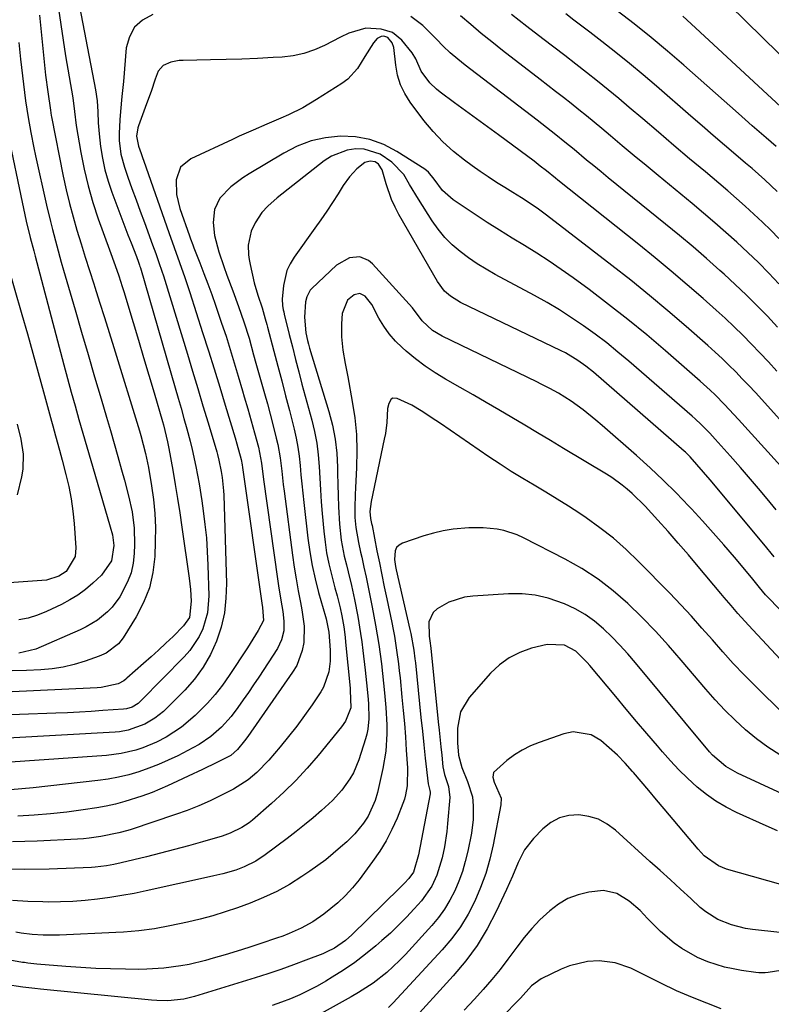
# Model space of a CAD drawing. Units: inches. Extents: x 1889953 to 1895297, y 448466 to 453799.
# Drawn here: x 1891592 to 1891796, y 451625 to 451892 of the extents above; entities that cross this region are included whole.
import ezdxf

# ---------------------------------------------------------------- set-up
doc = ezdxf.new("R2010")
doc.units = ezdxf.units.IN
doc.header["$MEASUREMENT"] = 0
doc.layers.add('7', color=7, linetype='Continuous')
doc.layers.add('8', color=7, linetype='Continuous')

msp = doc.modelspace()

# ---------------------------------------------------------------- linework, layer by layer
at = {"layer": '7', "color": 18}
for points in [[(1891602.25, 451894.63, 1782), (1891602.83, 451890.39, 1782), (1891603.47, 451886.16, 1782), (1891604.16, 451881.94, 1782), (1891606.1, 451870.53, 1782), (1891606.57, 451866.78, 1782), (1891607.03, 451863.03, 1782), (1891608.28, 451855.71, 1782), (1891609.19, 451851.15, 1782), (1891610.25, 451846.63, 1782), (1891611.54, 451842.18, 1782), (1891613, 451837.76, 1782), (1891616.05, 451829.27, 1782), (1891617.56, 451825.05, 1782), (1891618.56, 451822.24, 1782), (1891619.5, 451819.4, 1782), (1891619.94, 451817.97, 1782), (1891622.46, 451809.65, 1782), (1891623.9, 451804.86, 1782), (1891625.33, 451800.08, 1782), (1891626.75, 451795.3, 1782), (1891628.16, 451790.51, 1782), (1891630.44, 451782.74, 1782), (1891630.7, 451781.83, 1782), (1891631.84, 451777.26, 1782), (1891632.2, 451775.41, 1782), (1891633.22, 451769.57, 1782), (1891633.88, 451765.71, 1782), (1891634.51, 451761.86, 1782), (1891635.11, 451757.99, 1782), (1891635.69, 451754.13, 1782), (1891637.67, 451740.34, 1782), (1891638.03, 451737.21, 1782), (1891638.2, 451734.07, 1782), (1891637.73, 451729.62, 1782), (1891636.17, 451727.34, 1782), (1891633.3, 451724.52, 1782), (1891631.34, 451722.63, 1782), (1891629.37, 451720.77, 1782), (1891627.36, 451718.94, 1782), (1891625.33, 451717.13, 1782), (1891620.77, 451713.15, 1782), (1891620.51, 451712.92, 1782), (1891619.96, 451712.49, 1782), (1891618.44, 451711.68, 1782), (1891613.81, 451710.63, 1782), (1891612.72, 451710.54, 1782), (1891587.79, 451709.37, 1782)], [(1891796.9, 451857.33, 1786), (1891794.2, 451859.67, 1786), (1891792.31, 451861.31, 1786), (1891790.41, 451862.96, 1786), (1891788.52, 451864.61, 1786), (1891786.64, 451866.27, 1786), (1891771.86, 451879.35, 1786), (1891767.44, 451883.17, 1786), (1891762.97, 451886.92, 1786), (1891758.41, 451890.57, 1786), (1891753.8, 451894.15, 1786)], [(1891627.78, 451893.08, 1778), (1891625.03, 451891.59, 1778), (1891622.83, 451889.66, 1778), (1891621.45, 451887.09, 1778), (1891620.6, 451884.08, 1778), (1891619.82, 451874.93, 1778), (1891619.45, 451870.86, 1778), (1891619.03, 451866.79, 1778), (1891618.83, 451864.59, 1778), (1891618.69, 451860.85, 1778), (1891618.72, 451858.98, 1778), (1891619.13, 451855.28, 1778), (1891620.1, 451851.69, 1778), (1891621.04, 451849.05, 1778), (1891622.15, 451845.96, 1778), (1891623.27, 451842.87, 1778), (1891624.39, 451839.79, 1778), (1891625.53, 451836.71, 1778), (1891627.76, 451830.7, 1778), (1891628.63, 451828.31, 1778), (1891629.48, 451825.91, 1778), (1891630.28, 451823.5, 1778), (1891630.67, 451822.29, 1778), (1891631.05, 451821.08, 1778), (1891637.18, 451801.06, 1778), (1891638.6, 451796.39, 1778), (1891640.01, 451791.72, 1778), (1891641.42, 451787.05, 1778), (1891642.82, 451782.38, 1778), (1891645.15, 451774.53, 1778), (1891645.37, 451773.78, 1778), (1891645.76, 451772.26, 1778), (1891646.39, 451769.2, 1778), (1891646.64, 451767.58, 1778), (1891647, 451763.97, 1778), (1891647.06, 451762.77, 1778), (1891647.78, 451738.82, 1778), (1891647.66, 451734.83, 1778), (1891647.23, 451730.88, 1778), (1891646.33, 451727.02, 1778), (1891645.11, 451723.21, 1778), (1891643.44, 451719.58, 1778), (1891641.49, 451716.13, 1778), (1891639.14, 451712.94, 1778), (1891636.51, 451709.93, 1778), (1891631.74, 451705.12, 1778), (1891630.67, 451704.13, 1778), (1891628.39, 451702.34, 1778), (1891625.68, 451700.71, 1778), (1891621.17, 451699.08, 1778), (1891618.8, 451698.68, 1778), (1891617.6, 451698.57, 1778), (1891588.5, 451696.89, 1778)], [(1891597.08, 451892.96, 1784), (1891598.24, 451881.19, 1784), (1891598.74, 451876.64, 1784), (1891599.34, 451872.11, 1784), (1891600.04, 451867.21, 1784), (1891600.27, 451865.71, 1784), (1891600.34, 451865.34, 1784), (1891603.54, 451849.31, 1784), (1891604.34, 451845.6, 1784), (1891605.21, 451841.91, 1784), (1891606.19, 451838.25, 1784), (1891607.25, 451834.61, 1784), (1891608.37, 451830.98, 1784), (1891609.49, 451827.36, 1784), (1891610.63, 451823.74, 1784), (1891611.78, 451820.13, 1784), (1891612.09, 451819.18, 1784), (1891613.39, 451815.09, 1784), (1891614.68, 451811, 1784), (1891615.95, 451806.9, 1784), (1891617.22, 451802.8, 1784), (1891624.16, 451780.2, 1784), (1891624.52, 451778.98, 1784), (1891625.21, 451776.52, 1784), (1891625.83, 451774.06, 1784), (1891626.37, 451771.56, 1784), (1891626.6, 451770.31, 1784), (1891627.47, 451765.34, 1784), (1891628.01, 451761.59, 1784), (1891628.38, 451757.83, 1784), (1891628.51, 451754.05, 1784), (1891628.49, 451750.26, 1784), (1891628.33, 451746.13, 1784), (1891627.82, 451741.83, 1784), (1891626.89, 451737.65, 1784), (1891625.32, 451733.67, 1784), (1891623.32, 451729.82, 1784), (1891619.77, 451724.11, 1784), (1891618.5, 451722.46, 1784), (1891615.19, 451719.95, 1784), (1891613.27, 451719.11, 1784), (1891609.44, 451717.76, 1784), (1891606.5, 451716.86, 1784), (1891603.52, 451716.15, 1784), (1891600.5, 451715.7, 1784), (1891597.44, 451715.43, 1784), (1891593.51, 451715.25, 1784), (1891589.71, 451715.21, 1784)], [(1891797.3, 451808.34, 1778), (1891794.5, 451811.32, 1778), (1891791.65, 451814.25, 1778), (1891788.76, 451817.14, 1778), (1891785.79, 451819.95, 1778), (1891782.78, 451822.71, 1778), (1891781.65, 451823.73, 1778), (1891778.02, 451826.93, 1778), (1891774.35, 451830.1, 1778), (1891770.64, 451833.22, 1778), (1891766.89, 451836.3, 1778), (1891751.37, 451848.85, 1778), (1891749.4, 451850.45, 1778), (1891747.44, 451852.05, 1778), (1891745.48, 451853.66, 1778), (1891742.08, 451856.47, 1778), (1891739.6, 451858.5, 1778), (1891737.1, 451860.5, 1778), (1891733.31, 451863.46, 1778), (1891732.04, 451864.44, 1778), (1891712.56, 451879.38, 1778), (1891710.51, 451881.03, 1778), (1891708.51, 451882.74, 1778), (1891706.6, 451884.54, 1778), (1891704.74, 451886.4, 1778), (1891702.81, 451888.41, 1778), (1891701.02, 451890.13, 1778), (1891697.84, 451892.59, 1778)], [(1891797.62, 451832.39, 1782), (1891795.42, 451834.65, 1782), (1891793.16, 451836.85, 1782), (1891790.87, 451839.02, 1782), (1891788.53, 451841.14, 1782), (1891786.17, 451843.24, 1782), (1891783.78, 451845.3, 1782), (1891781.37, 451847.34, 1782), (1891777.69, 451850.42, 1782), (1891773.43, 451854, 1782), (1891769.18, 451857.58, 1782), (1891764.94, 451861.18, 1782), (1891760.71, 451864.79, 1782), (1891757.03, 451867.94, 1782), (1891754.18, 451870.35, 1782), (1891751.3, 451872.73, 1782), (1891748.39, 451875.07, 1782), (1891745.46, 451877.39, 1782), (1891742.51, 451879.68, 1782), (1891739.56, 451881.96, 1782), (1891736.6, 451884.24, 1782), (1891733.63, 451886.51, 1782), (1891729.26, 451889.86, 1782), (1891727.17, 451891.49, 1782), (1891725.11, 451893.15, 1782)], [(1891797.15, 451845.1, 1784), (1891793.79, 451848.26, 1784), (1891790.34, 451851.32, 1784), (1891788.6, 451852.83, 1784), (1891785.97, 451855.05, 1784), (1891782.91, 451857.67, 1784), (1891779.85, 451860.28, 1784), (1891776.8, 451862.92, 1784), (1891773.76, 451865.55, 1784), (1891764.46, 451873.65, 1784), (1891760.82, 451876.76, 1784), (1891757.14, 451879.83, 1784), (1891753.41, 451882.83, 1784), (1891749.63, 451885.79, 1784), (1891746.39, 451888.28, 1784), (1891744.21, 451889.96, 1784), (1891742.03, 451891.62, 1784), (1891739.84, 451893.29, 1784)], [(1891799.37, 451866.97, 1788), (1891773.88, 451890.56, 1788), (1891771.61, 451892.62, 1788)], [(1891797.03, 451796.45, 1776), (1891794.78, 451798.91, 1776), (1891792.5, 451801.35, 1776), (1891790.2, 451803.77, 1776), (1891787.86, 451806.14, 1776), (1891785.49, 451808.48, 1776), (1891783.05, 451810.75, 1776), (1891780.58, 451812.99, 1776), (1891777.06, 451816.11, 1776), (1891772.77, 451819.84, 1776), (1891768.44, 451823.53, 1776), (1891764.06, 451827.15, 1776), (1891759.63, 451830.73, 1776), (1891737.69, 451848.18, 1776), (1891737.02, 451848.71, 1776), (1891734.56, 451850.7, 1776), (1891732.91, 451852.03, 1776), (1891731.22, 451853.32, 1776), (1891721.54, 451860.46, 1776), (1891718.57, 451862.65, 1776), (1891715.6, 451864.83, 1776), (1891712.62, 451867.02, 1776), (1891709.65, 451869.2, 1776), (1891705.79, 451872.02, 1776), (1891704.78, 451872.83, 1776), (1891702.93, 451874.62, 1776), (1891700.63, 451877.73, 1776), (1891699.17, 451881.13, 1776), (1891698.15, 451882.68, 1776), (1891695.37, 451886.15, 1776), (1891692.87, 451888.23, 1776), (1891689.75, 451889.14, 1776), (1891685.55, 451889.38, 1776), (1891680.94, 451888.02, 1776), (1891678.72, 451886.94, 1776), (1891674.39, 451884.7, 1776), (1891671.63, 451883.49, 1776), (1891668.81, 451882.52, 1776), (1891665.88, 451881.91, 1776), (1891662.88, 451881.54, 1776), (1891660.49, 451881.41, 1776), (1891656.24, 451881.19, 1776), (1891652, 451881.01, 1776), (1891647.75, 451880.88, 1776), (1891643.5, 451880.79, 1776), (1891636.05, 451880.68, 1776), (1891634.92, 451880.6, 1776), (1891632.69, 451880.16, 1776), (1891630.66, 451879.27, 1776), (1891629.25, 451877.76, 1776), (1891628.42, 451875.58, 1776), (1891627.33, 451872.21, 1776), (1891626.13, 451868.87, 1776), (1891623.89, 451862.93, 1776), (1891623.71, 451862.38, 1776), (1891623.36, 451860.1, 1776), (1891623.96, 451857.45, 1776), (1891624.65, 451855.4, 1776), (1891625.01, 451854.37, 1776), (1891625.37, 451853.35, 1776), (1891632.17, 451833.98, 1776), (1891633.6, 451829.92, 1776), (1891635.05, 451825.87, 1776), (1891636.46, 451821.81, 1776), (1891637.82, 451817.72, 1776), (1891641.32, 451806.87, 1776), (1891642.89, 451801.95, 1776), (1891644.44, 451797.03, 1776), (1891645.96, 451792.09, 1776), (1891647.47, 451787.16, 1776), (1891650.13, 451778.34, 1776), (1891650.62, 451776.74, 1776), (1891651.79, 451772.51, 1776), (1891652.03, 451771.01, 1776), (1891652.14, 451770.26, 1776), (1891657.4, 451733.5, 1776), (1891657.57, 451732.34, 1776), (1891657.83, 451728.86, 1776), (1891656.4, 451726.08, 1776), (1891654.96, 451723.72, 1776), (1891653.47, 451721.4, 1776), (1891648.55, 451713.95, 1776), (1891646.7, 451711.33, 1776), (1891644.74, 451708.8, 1776), (1891642.61, 451706.41, 1776), (1891639.33, 451703.09, 1776), (1891635.56, 451699.89, 1776), (1891631.41, 451697.22, 1776), (1891628.82, 451695.85, 1776), (1891625.11, 451694.29, 1776), (1891623.19, 451693.65, 1776), (1891619.27, 451692.72, 1776), (1891615.28, 451692.22, 1776), (1891579.95, 451689.81, 1776)], [(1891810.54, 451769.24, 1774), (1891792.99, 451788.69, 1774), (1891791.25, 451790.6, 1774), (1891789.49, 451792.49, 1774), (1891787.71, 451794.37, 1774), (1891785.91, 451796.23, 1774), (1891784.08, 451798.06, 1774), (1891782.23, 451799.86, 1774), (1891780.33, 451801.61, 1774), (1891778.4, 451803.34, 1774), (1891772.48, 451808.53, 1774), (1891767.53, 451812.78, 1774), (1891762.53, 451816.97, 1774), (1891757.46, 451821.06, 1774), (1891752.33, 451825.09, 1774), (1891734.6, 451838.74, 1774), (1891732.39, 451840.36, 1774), (1891730.13, 451841.91, 1774), (1891727.83, 451843.39, 1774), (1891725.5, 451844.83, 1774), (1891723.28, 451846.19, 1774), (1891721.01, 451847.61, 1774), (1891718.77, 451849.06, 1774), (1891716.57, 451850.58, 1774), (1891714.4, 451852.12, 1774), (1891712.4, 451853.58, 1774), (1891709.37, 451856.01, 1774), (1891706.49, 451858.59, 1774), (1891703.84, 451861.42, 1774), (1891701.36, 451864.41, 1774), (1891697.6, 451869.35, 1774), (1891696.14, 451871.66, 1774), (1891694.96, 451874.07, 1774), (1891694.2, 451876.65, 1774), (1891693.72, 451879.34, 1774), (1891693.23, 451884.18, 1774), (1891692.78, 451885.44, 1774), (1891691.55, 451886.92, 1774), (1891690.48, 451887.2, 1774), (1891689.74, 451887.12, 1774), (1891688.67, 451886.59, 1774), (1891687.68, 451885.45, 1774), (1891685.28, 451881.73, 1774), (1891683.34, 451878.44, 1774), (1891680.67, 451875.56, 1774), (1891679.08, 451874.37, 1774), (1891672.25, 451870.03, 1774), (1891668.51, 451867.84, 1774), (1891664.62, 451865.95, 1774), (1891662.52, 451865.03, 1774), (1891658.76, 451863.4, 1774), (1891655, 451861.78, 1774), (1891651.26, 451860.11, 1774), (1891649.39, 451859.26, 1774), (1891638.1, 451854, 1774), (1891635.36, 451851.68, 1774), (1891634.16, 451848.3, 1774), (1891634.26, 451844.35, 1774), (1891635.16, 451840.5, 1774), (1891637.75, 451833.07, 1774), (1891638.03, 451832.26, 1774), (1891638.63, 451830.66, 1774), (1891638.94, 451829.86, 1774), (1891640.58, 451825.77, 1774), (1891641.69, 451822.92, 1774), (1891642.77, 451820.06, 1774), (1891643.81, 451817.18, 1774), (1891644.82, 451814.3, 1774), (1891646.47, 451809.46, 1774), (1891647.67, 451805.88, 1774), (1891648.82, 451802.29, 1774), (1891649.92, 451798.68, 1774), (1891650.99, 451795.06, 1774), (1891652.13, 451791.05, 1774), (1891652.6, 451789.43, 1774), (1891653.56, 451786.19, 1774), (1891654.52, 451782.96, 1774), (1891655.43, 451779.71, 1774), (1891656.46, 451775.77, 1774), (1891657.29, 451771.43, 1774), (1891657.87, 451767.04, 1774), (1891661.6, 451740.09, 1774), (1891661.88, 451738.18, 1774), (1891662.5, 451734.37, 1774), (1891663.09, 451731.25, 1774), (1891663.39, 451728.66, 1774), (1891663.32, 451726.05, 1774), (1891662.76, 451723.54, 1774), (1891661.62, 451721.24, 1774), (1891656.54, 451713.49, 1774), (1891655.15, 451711.4, 1774), (1891653.75, 451709.33, 1774), (1891652.32, 451707.28, 1774), (1891650.87, 451705.24, 1774), (1891649.03, 451702.79, 1774), (1891646.45, 451699.94, 1774), (1891643.56, 451697.39, 1774), (1891640.39, 451695.22, 1774), (1891638.71, 451694.28, 1774), (1891634.59, 451692.17, 1774), (1891632.01, 451690.93, 1774), (1891629.4, 451689.77, 1774), (1891626.74, 451688.74, 1774), (1891624.04, 451687.8, 1774), (1891621.29, 451687, 1774), (1891618.53, 451686.31, 1774), (1891615.72, 451685.8, 1774), (1891612.89, 451685.4, 1774), (1891595.33, 451683.45, 1774), (1891592.25, 451683.15, 1774), (1891589.17, 451682.91, 1774)], [(1891591.49, 451885.56, 1786), (1891591.97, 451881.02, 1786), (1891592.49, 451876.49, 1786), (1891593.32, 451869.7, 1786), (1891593.63, 451867.43, 1786), (1891593.99, 451865.17, 1786), (1891594.7, 451861.11, 1786), (1891595.53, 451856.92, 1786), (1891595.98, 451854.83, 1786), (1891598.98, 451841.41, 1786), (1891600.02, 451836.99, 1786), (1891600.58, 451834.78, 1786), (1891601.76, 451830.39, 1786), (1891602.99, 451826.01, 1786), (1891603.61, 451823.83, 1786), (1891606.73, 451813.04, 1786), (1891608.49, 451807, 1786), (1891610.25, 451800.96, 1786), (1891612.02, 451794.92, 1786), (1891613.81, 451788.89, 1786), (1891615.29, 451783.9, 1786), (1891616.33, 451780.36, 1786), (1891617.35, 451776.81, 1786), (1891618.36, 451773.26, 1786), (1891619.36, 451769.71, 1786), (1891620.15, 451766.87, 1786), (1891621.26, 451762.58, 1786), (1891622.19, 451758.24, 1786), (1891622.79, 451753.87, 1786), (1891622.87, 451749.45, 1786), (1891622.78, 451746.98, 1786), (1891622.47, 451744.32, 1786), (1891621.92, 451741.74, 1786), (1891620.98, 451739.26, 1786), (1891618.84, 451735.25, 1786), (1891616.77, 451732.39, 1786), (1891615.54, 451731.14, 1786), (1891612.77, 451728.92, 1786), (1891609.74, 451727.1, 1786), (1891608.14, 451726.32, 1786), (1891596.08, 451721.03, 1786), (1891591.46, 451720, 1786)], [(1891588.65, 451859.96, 1788), (1891592.34, 451842.26, 1788), (1891592.71, 451840.53, 1788), (1891593.49, 451837.08, 1788), (1891594.57, 451832.66, 1788), (1891595.5, 451829, 1788), (1891595.88, 451827.55, 1788), (1891603.69, 451798.15, 1788), (1891604.69, 451794.43, 1788), (1891605.7, 451790.71, 1788), (1891606.74, 451787, 1788), (1891607.79, 451783.29, 1788), (1891608.86, 451779.59, 1788), (1891609.93, 451775.89, 1788), (1891611, 451772.19, 1788), (1891612.09, 451768.49, 1788), (1891616.29, 451754.18, 1788), (1891616.85, 451752.06, 1788), (1891617.25, 451749.18, 1788), (1891616.63, 451744.95, 1788), (1891613.92, 451741.13, 1788), (1891611.51, 451738.91, 1788), (1891609.54, 451737.26, 1788), (1891607.48, 451735.73, 1788), (1891605.29, 451734.38, 1788), (1891603.02, 451733.17, 1788), (1891599, 451731.26, 1788), (1891596.54, 451730.26, 1788), (1891594.03, 451729.48, 1788), (1891591.44, 451729, 1788)], [(1891800.76, 451767.8, 1772), (1891786.68, 451783.35, 1772), (1891785.44, 451784.71, 1772), (1891782.91, 451787.39, 1772), (1891780.31, 451790, 1772), (1891778.98, 451791.28, 1772), (1891776.25, 451793.75, 1772), (1891766.86, 451801.93, 1772), (1891761.8, 451806.23, 1772), (1891756.67, 451810.44, 1772), (1891751.44, 451814.52, 1772), (1891746.14, 451818.52, 1772), (1891741.82, 451821.7, 1772), (1891738.59, 451824, 1772), (1891735.33, 451826.24, 1772), (1891732, 451828.38, 1772), (1891728.64, 451830.46, 1772), (1891725.25, 451832.51, 1772), (1891721.89, 451834.6, 1772), (1891718.55, 451836.73, 1772), (1891715.24, 451838.9, 1772), (1891709.27, 451842.86, 1772), (1891706.43, 451845.39, 1772), (1891704.13, 451848.49, 1772), (1891702.55, 451850.4, 1772), (1891701.58, 451851.15, 1772), (1891694.03, 451856, 1772), (1891690.44, 451857.86, 1772), (1891686.71, 451859.26, 1772), (1891682.79, 451859.94, 1772), (1891678.74, 451860.16, 1772), (1891674.68, 451859.69, 1772), (1891670.74, 451858.83, 1772), (1891666.97, 451857.39, 1772), (1891663.31, 451855.56, 1772), (1891653.96, 451849.96, 1772), (1891652.25, 451848.86, 1772), (1891649.01, 451846.38, 1772), (1891646.03, 451843.33, 1772), (1891644.59, 451840.26, 1772), (1891644.22, 451836.74, 1772), (1891644.57, 451833.18, 1772), (1891645.74, 451828.78, 1772), (1891647.09, 451824.75, 1772), (1891647.93, 451822.48, 1772), (1891649.55, 451818.24, 1772), (1891651.09, 451813.96, 1772), (1891652.54, 451809.78, 1772), (1891653.91, 451805.34, 1772), (1891655.15, 451800.87, 1772), (1891655.76, 451798.63, 1772), (1891657.02, 451794.16, 1772), (1891658.11, 451790.32, 1772), (1891658.88, 451787.55, 1772), (1891659.62, 451784.77, 1772), (1891660.35, 451781.99, 1772), (1891661.3, 451778.27, 1772), (1891661.71, 451776.5, 1772), (1891662.35, 451772.92, 1772), (1891662.78, 451769.31, 1772), (1891663.2, 451765.7, 1772), (1891663.43, 451763.89, 1772), (1891665.7, 451746.53, 1772), (1891666.16, 451743.31, 1772), (1891666.67, 451740.09, 1772), (1891667.24, 451736.88, 1772), (1891667.87, 451733.69, 1772), (1891668.28, 451731.68, 1772), (1891668.85, 451727.29, 1772), (1891668.74, 451722.87, 1772), (1891668.35, 451720.71, 1772), (1891666.85, 451716.66, 1772), (1891665.74, 451714.77, 1772), (1891653.57, 451697.4, 1772), (1891652.7, 451696.18, 1772), (1891650.83, 451693.83, 1772), (1891648.95, 451692.26, 1772), (1891647.88, 451691.66, 1772), (1891645.14, 451690.31, 1772), (1891641.29, 451688.44, 1772), (1891637.42, 451686.59, 1772), (1891634.53, 451685.22, 1772), (1891631.8, 451683.96, 1772), (1891627.67, 451682.17, 1772), (1891624.84, 451681.15, 1772), (1891620.24, 451679.71, 1772), (1891617.73, 451679.03, 1772), (1891615.18, 451678.49, 1772), (1891612.62, 451678.03, 1772), (1891608.94, 451677.46, 1772), (1891604.51, 451676.86, 1772), (1891600.08, 451676.36, 1772), (1891595.63, 451676.03, 1772), (1891591.16, 451675.8, 1772)], [(1891796.35, 451746.09, 1768), (1891793.51, 451749.55, 1768), (1891779, 451766.94, 1768), (1891777.22, 451769.05, 1768), (1891775.41, 451771.13, 1768), (1891773.57, 451773.18, 1768), (1891772.26, 451774.46, 1768), (1891771.98, 451774.71, 1768), (1891747.32, 451796.12, 1768), (1891745.27, 451797.79, 1768), (1891743.12, 451799.34, 1768), (1891739.72, 451801.37, 1768), (1891738.54, 451801.97, 1768), (1891711.25, 451815.04, 1768), (1891708.53, 451816.72, 1768), (1891706.93, 451818.15, 1768), (1891705.01, 451820.7, 1768), (1891694.59, 451838.88, 1768), (1891693.53, 451840.9, 1768), (1891692.59, 451842.95, 1768), (1891691.12, 451847.24, 1768), (1891690.04, 451851.04, 1768), (1891689.07, 451852.52, 1768), (1891688.13, 451853.15, 1768), (1891686.73, 451853.31, 1768), (1891685.34, 451852.99, 1768), (1891683.13, 451851.24, 1768), (1891681.17, 451849.13, 1768), (1891679.49, 451846.78, 1768), (1891678.06, 451844.49, 1768), (1891676.55, 451842.13, 1768), (1891675.01, 451839.79, 1768), (1891673.42, 451837.48, 1768), (1891671.8, 451835.19, 1768), (1891666.12, 451827.33, 1768), (1891665.04, 451825.54, 1768), (1891664.16, 451823.67, 1768), (1891663.23, 451819.62, 1768), (1891662.91, 451815.96, 1768), (1891663.01, 451814.21, 1768), (1891663.21, 451813.06, 1768), (1891663.33, 451812.48, 1768), (1891663.46, 451811.91, 1768), (1891664.83, 451806.33, 1768), (1891665.66, 451802.97, 1768), (1891666.51, 451799.62, 1768), (1891667.38, 451796.27, 1768), (1891668.28, 451792.93, 1768), (1891670.94, 451783.13, 1768), (1891671.67, 451780.04, 1768), (1891672.26, 451776.92, 1768), (1891672.66, 451773.76, 1768), (1891672.91, 451770.59, 1768), (1891673.08, 451767.4, 1768), (1891673.28, 451764.21, 1768), (1891673.51, 451761.03, 1768), (1891673.77, 451757.84, 1768), (1891674.19, 451753.06, 1768), (1891674.53, 451750.09, 1768), (1891674.97, 451747.14, 1768), (1891675.56, 451744.22, 1768), (1891676.26, 451741.32, 1768), (1891677.22, 451737.7, 1768), (1891677.8, 451735.54, 1768), (1891678.62, 451732.28, 1768), (1891679.09, 451730.09, 1768), (1891679.59, 451727.09, 1768), (1891679.96, 451724.33, 1768), (1891680.1, 451722.95, 1768), (1891681.31, 451710.47, 1768), (1891681.36, 451709.89, 1768), (1891681.52, 451705.11, 1768), (1891680.11, 451701.53, 1768), (1891679.02, 451699.95, 1768), (1891672.69, 451692.24, 1768), (1891669.71, 451688.78, 1768), (1891666.61, 451685.43, 1768), (1891663.35, 451682.25, 1768), (1891659.98, 451679.17, 1768), (1891654.85, 451674.71, 1768), (1891653.93, 451673.98, 1768), (1891651.99, 451672.67, 1768), (1891648.83, 451671.14, 1768), (1891646.61, 451670.38, 1768), (1891641.29, 451668.84, 1768), (1891637.5, 451667.76, 1768), (1891633.7, 451666.72, 1768), (1891629.88, 451665.73, 1768), (1891626.06, 451664.77, 1768), (1891619.26, 451663.11, 1768), (1891617.27, 451662.66, 1768), (1891615.25, 451662.28, 1768), (1891612.21, 451661.92, 1768), (1891611.19, 451661.86, 1768), (1891599.71, 451661.41, 1768), (1891592.96, 451661.3, 1768), (1891586.21, 451661.4, 1768)], [(1891810.5, 451718.74, 1766), (1891795.07, 451734.67, 1766), (1891794.03, 451735.81, 1766), (1891792.39, 451737.81, 1766), (1891790.23, 451740.46, 1766), (1891785.56, 451746.01, 1766), (1891782.71, 451749.32, 1766), (1891779.83, 451752.61, 1766), (1891776.9, 451755.85, 1766), (1891773.94, 451759.05, 1766), (1891773.18, 451759.86, 1766), (1891769.76, 451763.39, 1766), (1891766.27, 451766.86, 1766), (1891762.69, 451770.22, 1766), (1891759.04, 451773.52, 1766), (1891749.7, 451781.73, 1766), (1891748.01, 451783.17, 1766), (1891744.52, 451785.92, 1766), (1891741.28, 451788.24, 1766), (1891737.89, 451790.41, 1766), (1891735.54, 451791.7, 1766), (1891733.15, 451792.92, 1766), (1891731.94, 451793.51, 1766), (1891706.28, 451805.92, 1766), (1891703.72, 451807.45, 1766), (1891700.91, 451810.08, 1766), (1891698.22, 451813.58, 1766), (1891687.38, 451825.56, 1766), (1891686.33, 451826.43, 1766), (1891683.93, 451827.37, 1766), (1891681.19, 451827.17, 1766), (1891677.6, 451825.19, 1766), (1891670.94, 451818.85, 1766), (1891670.49, 451818.35, 1766), (1891669.55, 451816.58, 1766), (1891669.24, 451815.24, 1766), (1891668.97, 451811.05, 1766), (1891669.28, 451806.82, 1766), (1891669.73, 451804.74, 1766), (1891670, 451803.71, 1766), (1891670.3, 451802.69, 1766), (1891675.56, 451785.46, 1766), (1891676.52, 451781.74, 1766), (1891677.27, 451778, 1766), (1891677.69, 451774.2, 1766), (1891677.91, 451770.37, 1766), (1891677.93, 451768.74, 1766), (1891677.99, 451765.7, 1766), (1891678.08, 451762.67, 1766), (1891678.21, 451759.63, 1766), (1891678.46, 451754.92, 1766), (1891678.91, 451750.57, 1766), (1891679.76, 451746.28, 1766), (1891680.34, 451743.88, 1766), (1891680.8, 451742.01, 1766), (1891681.69, 451738.27, 1766), (1891682.53, 451734.53, 1766), (1891683.42, 451729.94, 1766), (1891684.18, 451725.33, 1766), (1891684.5, 451723.02, 1766), (1891684.79, 451720.7, 1766), (1891685.4, 451715.38, 1766), (1891685.79, 451711.9, 1766), (1891686.13, 451708.41, 1766), (1891686.3, 451706.32, 1766), (1891686.41, 451702.14, 1766), (1891686.15, 451699.38, 1766), (1891685.86, 451698.03, 1766), (1891685.5, 451696.7, 1766), (1891683.67, 451691.05, 1766), (1891682.23, 451687.54, 1766), (1891681.29, 451685.9, 1766), (1891679.08, 451682.8, 1766), (1891676.53, 451679.99, 1766), (1891673.54, 451677.27, 1766), (1891671.28, 451675.33, 1766), (1891668.99, 451673.43, 1766), (1891666.66, 451671.58, 1766), (1891664.3, 451669.76, 1766), (1891658.31, 451665.26, 1766), (1891655.8, 451663.59, 1766), (1891652.57, 451662, 1766), (1891650.3, 451661.13, 1766), (1891646.78, 451660.16, 1766), (1891644.41, 451659.61, 1766), (1891643.22, 451659.34, 1766), (1891626.02, 451655.53, 1766), (1891622.74, 451654.85, 1766), (1891619.45, 451654.23, 1766), (1891616.14, 451653.7, 1766), (1891612.83, 451653.24, 1766), (1891609.5, 451652.89, 1766), (1891606.16, 451652.63, 1766), (1891602.82, 451652.51, 1766), (1891599.47, 451652.49, 1766), (1891597.97, 451652.51, 1766), (1891593.88, 451652.65, 1766), (1891589.79, 451652.88, 1766)], [(1891810.36, 451705.02, 1764), (1891789.41, 451727.56, 1764), (1891786.53, 451730.75, 1764), (1891784.66, 451732.91, 1764), (1891782.81, 451735.09, 1764), (1891781.89, 451736.18, 1764), (1891775.78, 451743.42, 1764), (1891773.07, 451746.61, 1764), (1891770.33, 451749.78, 1764), (1891767.56, 451752.92, 1764), (1891764.77, 451756.04, 1764), (1891761.38, 451759.8, 1764), (1891757.87, 451763.28, 1764), (1891756.49, 451764.47, 1764), (1891755.12, 451765.55, 1764), (1891752.29, 451767.56, 1764), (1891750.83, 451768.49, 1764), (1891739.17, 451775.49, 1764), (1891735.68, 451777.59, 1764), (1891732.19, 451779.67, 1764), (1891728.7, 451781.75, 1764), (1891725.2, 451783.83, 1764), (1891721.7, 451785.89, 1764), (1891718.19, 451787.94, 1764), (1891714.67, 451789.98, 1764), (1891711.14, 451792, 1764), (1891707.18, 451794.27, 1764), (1891704.38, 451795.99, 1764), (1891701.65, 451797.81, 1764), (1891699.03, 451799.78, 1764), (1891696.49, 451801.87, 1764), (1891695.43, 451802.79, 1764), (1891693.6, 451804.58, 1764), (1891691.91, 451806.5, 1764), (1891690.46, 451808.59, 1764), (1891689.16, 451810.8, 1764), (1891687.2, 451814.51, 1764), (1891685.42, 451816.77, 1764), (1891683.97, 451817.47, 1764), (1891682.41, 451817.11, 1764), (1891680.62, 451815.7, 1764), (1891679.18, 451812.07, 1764), (1891678.98, 451809.29, 1764), (1891678.97, 451805.7, 1764), (1891679.37, 451802.13, 1764), (1891680.01, 451798.47, 1764), (1891680.67, 451794.87, 1764), (1891681.91, 451788.23, 1764), (1891682.58, 451783.77, 1764), (1891683.03, 451779.28, 1764), (1891683.16, 451774.78, 1764), (1891683.06, 451770.27, 1764), (1891682.75, 451764.82, 1764), (1891682.67, 451763.02, 1764), (1891682.61, 451759.4, 1764), (1891682.64, 451756.7, 1764), (1891682.84, 451753.99, 1764), (1891683.59, 451750, 1764), (1891684.18, 451747.35, 1764), (1891684.47, 451746.02, 1764), (1891685.06, 451743.27, 1764), (1891685.64, 451740.57, 1764), (1891686.21, 451737.87, 1764), (1891686.76, 451735.16, 1764), (1891687.3, 451732.45, 1764), (1891688.24, 451727.54, 1764), (1891688.7, 451724.94, 1764), (1891689.1, 451722.33, 1764), (1891689.47, 451719.72, 1764), (1891689.8, 451717.1, 1764), (1891690.12, 451714.47, 1764), (1891690.4, 451711.85, 1764), (1891690.67, 451709.22, 1764), (1891691.02, 451705.26, 1764), (1891691.25, 451700.51, 1764), (1891691.29, 451698.13, 1764), (1891691.04, 451693.4, 1764), (1891690.25, 451688.73, 1764), (1891688.76, 451682.23, 1764), (1891688.14, 451680.01, 1764), (1891686.27, 451675.8, 1764), (1891684.98, 451673.89, 1764), (1891682.57, 451670.99, 1764), (1891680.41, 451668.85, 1764), (1891678.75, 451667.36, 1764), (1891676.75, 451665.63, 1764), (1891674.71, 451663.96, 1764), (1891672.6, 451662.38, 1764), (1891670.45, 451660.86, 1764), (1891668.25, 451659.37, 1764), (1891664.89, 451657.27, 1764), (1891661.44, 451655.35, 1764), (1891657.87, 451653.68, 1764), (1891654.2, 451652.19, 1764), (1891650.77, 451650.94, 1764), (1891647.43, 451649.8, 1764), (1891644.08, 451648.75, 1764), (1891640.68, 451647.84, 1764), (1891637.25, 451647.02, 1764), (1891632.42, 451646, 1764), (1891628.26, 451645.27, 1764), (1891624.06, 451644.72, 1764), (1891619.86, 451644.35, 1764), (1891617.75, 451644.23, 1764), (1891602.48, 451643.53, 1764), (1891601, 451643.49, 1764), (1891598.03, 451643.53, 1764), (1891595.07, 451643.73, 1764), (1891592.13, 451644.07, 1764), (1891590.66, 451644.29, 1764)], [(1891798.92, 451703.56, 1762), (1891791.25, 451711.04, 1762), (1891788.23, 451714.07, 1762), (1891785.27, 451717.16, 1762), (1891782.4, 451720.33, 1762), (1891779.58, 451723.55, 1762), (1891776.77, 451726.78, 1762), (1891773.92, 451729.97, 1762), (1891771.01, 451733.1, 1762), (1891768.05, 451736.19, 1762), (1891759.57, 451744.85, 1762), (1891756.23, 451748.07, 1762), (1891752.75, 451751.14, 1762), (1891749.1, 451753.98, 1762), (1891745.32, 451756.68, 1762), (1891743.62, 451757.82, 1762), (1891740.58, 451759.81, 1762), (1891737.51, 451761.75, 1762), (1891734.41, 451763.63, 1762), (1891731.27, 451765.47, 1762), (1891728.15, 451767.31, 1762), (1891725.05, 451769.21, 1762), (1891722, 451771.17, 1762), (1891718.98, 451773.19, 1762), (1891705.86, 451782.19, 1762), (1891704.58, 451783.06, 1762), (1891700.58, 451785.69, 1762), (1891698.06, 451787.17, 1762), (1891694.07, 451789.04, 1762), (1891692.94, 451789.08, 1762), (1891692.49, 451788.78, 1762), (1891691.81, 451787.68, 1762), (1891691.46, 451786.31, 1762), (1891691.25, 451782.49, 1762), (1891690.89, 451779.48, 1762), (1891690.61, 451777.98, 1762), (1891687, 451761.06, 1762), (1891686.72, 451758.38, 1762), (1891686.89, 451756.48, 1762), (1891687.08, 451755.55, 1762), (1891687.17, 451755.08, 1762), (1891687.27, 451754.61, 1762), (1891688.62, 451747.71, 1762), (1891689.26, 451744.46, 1762), (1891689.92, 451741.21, 1762), (1891690.58, 451737.97, 1762), (1891691.26, 451734.73, 1762), (1891692.61, 451728.28, 1762), (1891692.98, 451726.42, 1762), (1891693.33, 451724.55, 1762), (1891693.95, 451720.8, 1762), (1891694.46, 451717.04, 1762), (1891694.67, 451715.16, 1762), (1891694.88, 451713.27, 1762), (1891695.39, 451708.04, 1762), (1891695.73, 451704.45, 1762), (1891696.04, 451700.86, 1762), (1891696.32, 451697.26, 1762), (1891696.57, 451693.66, 1762), (1891696.87, 451688.92, 1762), (1891696.79, 451684, 1762), (1891696.39, 451681.58, 1762), (1891696.05, 451680.4, 1762), (1891695.65, 451679.24, 1762), (1891694.05, 451675.21, 1762), (1891692.67, 451672.12, 1762), (1891691.14, 451669.11, 1762), (1891689.37, 451666.24, 1762), (1891687.44, 451663.45, 1762), (1891683.75, 451658.54, 1762), (1891681.95, 451656.34, 1762), (1891680.06, 451654.25, 1762), (1891678, 451652.3, 1762), (1891674.22, 451649.17, 1762), (1891671.26, 451647.1, 1762), (1891668.09, 451645.38, 1762), (1891664.76, 451643.92, 1762), (1891663.07, 451643.27, 1762), (1891661.36, 451642.66, 1762), (1891657.11, 451641.22, 1762), (1891653.9, 451640.16, 1762), (1891650.68, 451639.13, 1762), (1891647.44, 451638.17, 1762), (1891644.19, 451637.24, 1762), (1891642.13, 451636.66, 1762), (1891637.64, 451635.58, 1762), (1891635.38, 451635.16, 1762), (1891630.81, 451634.54, 1762), (1891626.21, 451634.25, 1762), (1891623.9, 451634.22, 1762), (1891620.42, 451634.26, 1762), (1891616.37, 451634.34, 1762), (1891612.32, 451634.48, 1762), (1891608.27, 451634.7, 1762), (1891604.23, 451634.98, 1762), (1891596.34, 451635.62, 1762), (1891593.94, 451635.9, 1762), (1891592.98, 451636.06, 1762), (1891592.5, 451636.14, 1762), (1891587.04, 451637.09, 1762)], [(1891590.99, 451782.02, 1792), (1891591.98, 451777.98, 1792), (1891592.69, 451773.9, 1792), (1891592.6, 451769.84, 1792), (1891592.23, 451767.81, 1792), (1891591, 451762.91, 1792)], [(1891810.65, 451676.2, 1758), (1891786.37, 451687.43, 1758), (1891783.26, 451689.21, 1758), (1891779.65, 451692.35, 1758), (1891778.85, 451693.24, 1758), (1891758.73, 451717.33, 1758), (1891756.65, 451719.74, 1758), (1891754.51, 451722.09, 1758), (1891752.29, 451724.37, 1758), (1891750.02, 451726.6, 1758), (1891747.61, 451728.64, 1758), (1891745.07, 451730.48, 1758), (1891742.33, 451732.02, 1758), (1891739.47, 451733.36, 1758), (1891735.07, 451734.85, 1758), (1891731.56, 451735.67, 1758), (1891727.96, 451736.01, 1758), (1891724.32, 451736.03, 1758), (1891714.59, 451735.45, 1758), (1891712.35, 451735.14, 1758), (1891708.11, 451733.76, 1758), (1891704.97, 451731.96, 1758), (1891703.87, 451730.96, 1758), (1891702.66, 451728.47, 1758), (1891702.79, 451724.55, 1758), (1891702.94, 451723.35, 1758), (1891703.22, 451721.36, 1758), (1891705.24, 451701.35, 1758), (1891705.47, 451699.08, 1758), (1891705.93, 451694.55, 1758), (1891706.17, 451692.28, 1758), (1891706.5, 451689.13, 1758), (1891706.9, 451687.09, 1758), (1891708.01, 451683.79, 1758), (1891708.4, 451680.85, 1758), (1891707.77, 451673.74, 1758), (1891707.55, 451671.64, 1758), (1891706.91, 451667.46, 1758), (1891706.31, 451664.48, 1758), (1891704.87, 451659.78, 1758), (1891703.48, 451656.81, 1758), (1891700.66, 451652.81, 1758), (1891698.74, 451650.66, 1758), (1891696.64, 451648.4, 1758), (1891694.48, 451646.2, 1758), (1891692.24, 451644.08, 1758), (1891689.94, 451642.02, 1758), (1891688.34, 451640.65, 1758), (1891685.49, 451638.33, 1758), (1891682.58, 451636.11, 1758), (1891679.55, 451634.04, 1758), (1891676.45, 451632.08, 1758), (1891674.72, 451631.04, 1758), (1891672.41, 451629.72, 1758), (1891670.05, 451628.48, 1758), (1891667.65, 451627.35, 1758), (1891665.2, 451626.29, 1758), (1891662.71, 451625.34, 1758), (1891660.2, 451624.48, 1758)], [(1891797.3, 451671.75, 1756), (1891794.15, 451673.13, 1756), (1891786.16, 451676.76, 1756), (1891783.31, 451678.2, 1756), (1891780.57, 451679.81, 1756), (1891777.97, 451681.65, 1756), (1891775.48, 451683.65, 1756), (1891772.88, 451686.03, 1756), (1891770.51, 451688.33, 1756), (1891768.23, 451690.74, 1756), (1891766.03, 451693.22, 1756), (1891764.67, 451694.81, 1756), (1891761.85, 451698.14, 1756), (1891759.03, 451701.48, 1756), (1891756.22, 451704.82, 1756), (1891753.42, 451708.17, 1756), (1891746.37, 451716.61, 1756), (1891745.65, 451717.44, 1756), (1891742.54, 451720.5, 1756), (1891739.47, 451722.13, 1756), (1891734.8, 451722.34, 1756), (1891730.55, 451721.28, 1756), (1891727.41, 451720.17, 1756), (1891724.47, 451718.73, 1756), (1891721.84, 451716.79, 1756), (1891719.41, 451714.5, 1756), (1891713.63, 451707.95, 1756), (1891711.28, 451704.06, 1756), (1891710.46, 451699.59, 1756), (1891710.47, 451695.66, 1756), (1891710.74, 451692.27, 1756), (1891711.61, 451688.94, 1756), (1891713.15, 451685.14, 1756), (1891714.51, 451681.04, 1756), (1891714.75, 451678.58, 1756), (1891714.75, 451674.84, 1756), (1891714.24, 451671.12, 1756), (1891713.23, 451666.24, 1756), (1891712.57, 451663.49, 1756), (1891711.78, 451660.78, 1756), (1891710.8, 451658.13, 1756), (1891709.7, 451655.51, 1756), (1891708.4, 451653.01, 1756), (1891706.96, 451650.59, 1756), (1891705.3, 451648.32, 1756), (1891703.5, 451646.15, 1756), (1891696.36, 451638.31, 1756), (1891694.73, 451636.62, 1756), (1891691.28, 451633.43, 1756), (1891687.55, 451630.54, 1756), (1891683.62, 451627.95, 1756), (1891681.59, 451626.76, 1756), (1891666.81, 451618.56, 1756)], [(1891801.69, 451656.21, 1754), (1891783.43, 451661.42, 1754), (1891781.22, 451662.27, 1754), (1891777.35, 451665.04, 1754), (1891776.51, 451665.89, 1754), (1891775.7, 451666.78, 1754), (1891766.5, 451677.77, 1754), (1891764.43, 451680.23, 1754), (1891762.36, 451682.69, 1754), (1891760.29, 451685.15, 1754), (1891758.21, 451687.6, 1754), (1891757.95, 451687.9, 1754), (1891755.93, 451690.14, 1754), (1891753.83, 451692.29, 1754), (1891751.61, 451694.32, 1754), (1891749.31, 451696.26, 1754), (1891746.7, 451697.8, 1754), (1891741.85, 451698.61, 1754), (1891739.27, 451698.13, 1754), (1891732.61, 451695.76, 1754), (1891730.28, 451694.8, 1754), (1891728.03, 451693.69, 1754), (1891725.9, 451692.37, 1754), (1891723.85, 451690.9, 1754), (1891720.23, 451687.61, 1754), (1891720.08, 451686.36, 1754), (1891720.41, 451685.02, 1754), (1891722.3, 451680.62, 1754), (1891722.25, 451678.84, 1754), (1891720.12, 451668.02, 1754), (1891719.2, 451664.1, 1754), (1891718.1, 451660.24, 1754), (1891716.73, 451656.47, 1754), (1891715.18, 451652.76, 1754), (1891713.33, 451649.21, 1754), (1891711.27, 451645.79, 1754), (1891708.89, 451642.58, 1754), (1891706.31, 451639.51, 1754), (1891692.98, 451625.12, 1754), (1891691.71, 451623.89, 1754)], [(1891797.87, 451644.19, 1752), (1891790.49, 451645.04, 1752), (1891788.55, 451645.34, 1752), (1891784.74, 451646.28, 1752), (1891781.1, 451647.74, 1752), (1891777.81, 451649.79, 1752), (1891776.3, 451651.04, 1752), (1891773.71, 451653.43, 1752), (1891770.95, 451655.96, 1752), (1891768.2, 451658.48, 1752), (1891765.43, 451661, 1752), (1891762.66, 451663.51, 1752), (1891753.3, 451671.99, 1752), (1891751.06, 451673.62, 1752), (1891748.68, 451674.92, 1752), (1891746.09, 451675.7, 1752), (1891743.35, 451676.14, 1752), (1891740.64, 451675.93, 1752), (1891738.09, 451675.3, 1752), (1891735.78, 451674.04, 1752), (1891733.64, 451672.36, 1752), (1891731.08, 451669.75, 1752), (1891728.65, 451666.68, 1752), (1891726.88, 451663.19, 1752), (1891725.39, 451659.5, 1752), (1891723.77, 451655.87, 1752), (1891720.97, 451649.88, 1752), (1891718.52, 451645.22, 1752), (1891715.81, 451640.73, 1752), (1891712.7, 451636.51, 1752), (1891709.32, 451632.47, 1752), (1891697.47, 451619.51, 1752)], [(1891781.96, 451623.5, 1748), (1891774.16, 451626.6, 1748), (1891769.86, 451628.43, 1748), (1891765.65, 451630.47, 1748), (1891761.48, 451632.59, 1748), (1891757.43, 451634.56, 1748), (1891753.25, 451636.01, 1748), (1891748.86, 451636.51, 1748), (1891745.73, 451636.34, 1748), (1891740.88, 451635.23, 1748), (1891738.54, 451634.28, 1748), (1891733.17, 451631.65, 1748), (1891730.5, 451629.77, 1748), (1891727.54, 451626.47, 1748), (1891726.05, 451624.85, 1748), (1891723.72, 451622.5, 1748)]]:
    msp.add_polyline3d(points, dxfattribs=at)
at = {"layer": '8', "color": 18}
for points in [[(1891606.98, 451900.08, 1780), (1891612.28, 451872.68, 1780), (1891612.71, 451869.73, 1780), (1891612.87, 451866.76, 1780), (1891612.98, 451863.77, 1780), (1891613.25, 451860.8, 1780), (1891613.66, 451857.36, 1780), (1891614.15, 451854.18, 1780), (1891614.8, 451851.04, 1780), (1891615.68, 451847.96, 1780), (1891616.71, 451844.91, 1780), (1891621.08, 451833.42, 1780), (1891621.94, 451831.18, 1780), (1891623.4, 451827.47, 1780), (1891623.96, 451825.94, 1780), (1891624.21, 451825.17, 1780), (1891624.32, 451824.78, 1780), (1891624.44, 451824.39, 1780), (1891633.91, 451791.9, 1780), (1891634.71, 451789.12, 1780), (1891635.5, 451786.34, 1780), (1891636.27, 451783.56, 1780), (1891637.04, 451780.78, 1780), (1891637.91, 451777.48, 1780), (1891638.48, 451775.19, 1780), (1891639.49, 451770.56, 1780), (1891640.37, 451765.91, 1780), (1891641.11, 451761.23, 1780), (1891641.5, 451758.57, 1780), (1891641.96, 451754.89, 1780), (1891642.35, 451751.21, 1780), (1891642.6, 451747.51, 1780), (1891642.78, 451743.8, 1780), (1891643.02, 451735.48, 1780), (1891642.67, 451730.92, 1780), (1891641.37, 451726.54, 1780), (1891640.37, 451724.46, 1780), (1891637.84, 451720.66, 1780), (1891636.32, 451718.93, 1780), (1891624.54, 451707, 1780), (1891623.83, 451706.36, 1780), (1891622.22, 451705.33, 1780), (1891620.69, 451704.88, 1780), (1891619.89, 451704.78, 1780), (1891614.3, 451704.38, 1780), (1891611.1, 451704.17, 1780), (1891607.9, 451703.98, 1780), (1891604.7, 451703.82, 1780), (1891601.5, 451703.69, 1780), (1891581.67, 451702.95, 1780)], [(1891806.55, 451873.81, 1790), (1891779.74, 451900.16, 1790)], [(1891797.66, 451820.13, 1780), (1891794.89, 451823.02, 1780), (1891792.07, 451825.86, 1780), (1891789.19, 451828.63, 1780), (1891786.26, 451831.36, 1780), (1891783.27, 451834.03, 1780), (1891780.26, 451836.67, 1780), (1891777.21, 451839.27, 1780), (1891774.14, 451841.83, 1780), (1891764.85, 451849.47, 1780), (1891761.61, 451852.15, 1780), (1891758.37, 451854.83, 1780), (1891755.14, 451857.53, 1780), (1891751.92, 451860.23, 1780), (1891749.57, 451862.21, 1780), (1891747.52, 451863.92, 1780), (1891745.46, 451865.62, 1780), (1891743.37, 451867.29, 1780), (1891741.28, 451868.95, 1780), (1891739.18, 451870.6, 1780), (1891737.07, 451872.25, 1780), (1891734.96, 451873.89, 1780), (1891732.85, 451875.52, 1780), (1891722.69, 451883.37, 1780), (1891719.78, 451885.67, 1780), (1891716.9, 451888, 1780), (1891714.05, 451890.38, 1780), (1891711.24, 451892.79, 1780)], [(1891796.91, 451758.83, 1770), (1891795.3, 451760.78, 1770), (1891792.63, 451763.98, 1770), (1891789.94, 451767.16, 1770), (1891787.21, 451770.31, 1770), (1891784.45, 451773.43, 1770), (1891780.36, 451778, 1770), (1891778.87, 451779.62, 1770), (1891776.55, 451781.97, 1770), (1891774.94, 451783.47, 1770), (1891774.11, 451784.2, 1770), (1891756.96, 451799.1, 1770), (1891753.97, 451801.61, 1770), (1891750.93, 451804.07, 1770), (1891747.82, 451806.43, 1770), (1891744.66, 451808.72, 1770), (1891741.42, 451810.91, 1770), (1891738.14, 451813.02, 1770), (1891734.78, 451815.01, 1770), (1891731.37, 451816.91, 1770), (1891720.67, 451822.64, 1770), (1891718.19, 451824.05, 1770), (1891715.77, 451825.54, 1770), (1891713.43, 451827.15, 1770), (1891711.14, 451828.85, 1770), (1891709, 451830.7, 1770), (1891707, 451832.69, 1770), (1891705.22, 451834.87, 1770), (1891703.59, 451837.18, 1770), (1891699.91, 451843.01, 1770), (1891697.48, 451847.05, 1770), (1891695.87, 451849.73, 1770), (1891692.69, 451853.07, 1770), (1891689.44, 451855.24, 1770), (1891685.18, 451856.56, 1770), (1891682.86, 451856.68, 1770), (1891680.55, 451856.34, 1770), (1891676.28, 451854.73, 1770), (1891674.32, 451853.47, 1770), (1891661.55, 451843.44, 1770), (1891658.98, 451841.16, 1770), (1891657.43, 451839.47, 1770), (1891655.55, 451836.62, 1770), (1891654.46, 451834.34, 1770), (1891653.7, 451830.57, 1770), (1891653.79, 451827.95, 1770), (1891653.96, 451826.66, 1770), (1891654.2, 451825.37, 1770), (1891655.34, 451820.32, 1770), (1891656.31, 451817.01, 1770), (1891657.49, 451813.61, 1770), (1891658.33, 451810.59, 1770), (1891658.72, 451809.07, 1770), (1891658.93, 451808.31, 1770), (1891660.66, 451801.8, 1770), (1891661.73, 451797.78, 1770), (1891662.79, 451793.76, 1770), (1891663.84, 451789.74, 1770), (1891664.87, 451785.72, 1770), (1891666.16, 451780.73, 1770), (1891666.72, 451778.28, 1770), (1891667.19, 451775.82, 1770), (1891667.54, 451773.34, 1770), (1891667.79, 451770.84, 1770), (1891668, 451768.33, 1770), (1891668.23, 451765.83, 1770), (1891668.48, 451763.33, 1770), (1891668.75, 451760.83, 1770), (1891669.86, 451751.11, 1770), (1891670.38, 451747.4, 1770), (1891671.02, 451743.72, 1770), (1891671.85, 451740.07, 1770), (1891672.8, 451736.45, 1770), (1891674.68, 451729.92, 1770), (1891674.88, 451729.23, 1770), (1891675.57, 451725.64, 1770), (1891675.92, 451720.81, 1770), (1891675.95, 451717.83, 1770), (1891675.6, 451714.88, 1770), (1891674.15, 451710.74, 1770), (1891673.4, 451709.47, 1770), (1891671.06, 451706, 1770), (1891669, 451703.06, 1770), (1891666.88, 451700.18, 1770), (1891664.66, 451697.37, 1770), (1891662.38, 451694.61, 1770), (1891659.26, 451690.96, 1770), (1891656.03, 451687.61, 1770), (1891653.66, 451685.6, 1770), (1891649.74, 451683.12, 1770), (1891646.45, 451681.45, 1770), (1891643.39, 451679.97, 1770), (1891640.29, 451678.59, 1770), (1891637.13, 451677.35, 1770), (1891633.93, 451676.2, 1770), (1891621.91, 451672.19, 1770), (1891621.08, 451671.92, 1770), (1891618.57, 451671.21, 1770), (1891613.73, 451670.24, 1770), (1891610.57, 451669.79, 1770), (1891608.98, 451669.64, 1770), (1891607.39, 451669.54, 1770), (1891596.46, 451669, 1770), (1891589.72, 451668.82, 1770)], [(1891588.15, 451826.2, 1790), (1891592.33, 451811.78, 1790), (1891593.83, 451806.54, 1790), (1891595.31, 451801.29, 1790), (1891596.76, 451796.04, 1790), (1891598.19, 451790.77, 1790), (1891600.3, 451782.89, 1790), (1891600.66, 451781.57, 1790), (1891601.39, 451778.92, 1790), (1891602.5, 451774.96, 1790), (1891603.21, 451772.31, 1790), (1891604.25, 451768.42, 1790), (1891605.03, 451765.13, 1790), (1891605.69, 451761.82, 1790), (1891606.15, 451758.48, 1790), (1891606.49, 451755.12, 1790), (1891606.97, 451748.51, 1790), (1891606.77, 451746.15, 1790), (1891604.32, 451742.14, 1790), (1891602.36, 451740.84, 1790), (1891598.94, 451739.79, 1790), (1891597.74, 451739.64, 1790), (1891576.21, 451738.17, 1790)], [(1891797.88, 451692.4, 1760), (1891794.64, 451694.46, 1760), (1891791.56, 451696.74, 1760), (1891788.58, 451699.18, 1760), (1891785.74, 451701.79, 1760), (1891782.98, 451704.48, 1760), (1891780.34, 451707.29, 1760), (1891777.79, 451710.18, 1760), (1891771.14, 451718.07, 1760), (1891767.68, 451722.05, 1760), (1891764.12, 451725.94, 1760), (1891760.44, 451729.71, 1760), (1891756.67, 451733.4, 1760), (1891752.71, 451736.85, 1760), (1891748.57, 451740.05, 1760), (1891744.18, 451742.89, 1760), (1891739.62, 451745.49, 1760), (1891728.39, 451751.27, 1760), (1891726.66, 451752.06, 1760), (1891723.06, 451753.21, 1760), (1891721.19, 451753.58, 1760), (1891717.38, 451753.93, 1760), (1891713.57, 451753.9, 1760), (1891709.24, 451753.54, 1760), (1891706.57, 451753.13, 1760), (1891703.94, 451752.5, 1760), (1891701.33, 451751.73, 1760), (1891695.5, 451749.74, 1760), (1891694.61, 451749.23, 1760), (1891693.93, 451748.57, 1760), (1891693.54, 451747.7, 1760), (1891693.4, 451745.34, 1760), (1891693.63, 451743.46, 1760), (1891693.81, 451742.53, 1760), (1891697.57, 451726.4, 1760), (1891697.82, 451725.28, 1760), (1891698.63, 451720.75, 1760), (1891698.93, 451718.46, 1760), (1891699.06, 451717.32, 1760), (1891700.17, 451706.21, 1760), (1891700.55, 451702.52, 1760), (1891700.93, 451698.83, 1760), (1891701.33, 451695.15, 1760), (1891701.73, 451691.47, 1760), (1891702.49, 451684.56, 1760), (1891702.77, 451683.44, 1760), (1891702.97, 451682.76, 1760), (1891703.04, 451682.29, 1760), (1891703.03, 451682.05, 1760), (1891703.01, 451681.82, 1760), (1891699.88, 451665.29, 1760), (1891698.55, 451660.61, 1760), (1891697.24, 451658.88, 1760), (1891696.08, 451657.6, 1760), (1891695.48, 451656.98, 1760), (1891694.86, 451656.36, 1760), (1891681.81, 451643.6, 1760), (1891680.05, 451642.03, 1760), (1891677.14, 451640.02, 1760), (1891675.05, 451638.95, 1760), (1891673.96, 451638.49, 1760), (1891669.36, 451636.72, 1760), (1891665.94, 451635.45, 1760), (1891662.5, 451634.22, 1760), (1891659.04, 451633.06, 1760), (1891655.57, 451631.95, 1760), (1891639.11, 451626.86, 1760), (1891636.25, 451626.16, 1760), (1891631.86, 451625.72, 1760), (1891628.91, 451625.76, 1760), (1891627.44, 451625.87, 1760), (1891597.38, 451628.84, 1760), (1891595.78, 451629.01, 1760), (1891592.58, 451629.4, 1760), (1891587.8, 451630.1, 1760)], [(1891814.81, 451636.55, 1750), (1891794.7, 451633.41, 1750), (1891793.87, 451633.31, 1750), (1891792.2, 451633.27, 1750), (1891791.37, 451633.35, 1750), (1891787.52, 451633.93, 1750), (1891785.19, 451634.35, 1750), (1891782.9, 451634.87, 1750), (1891778.4, 451636.29, 1750), (1891775.6, 451637.46, 1750), (1891771.3, 451639.87, 1750), (1891769.26, 451641.32, 1750), (1891765.5, 451644.53, 1750), (1891762.01, 451648.04, 1750), (1891759.96, 451650.18, 1750), (1891756.98, 451652.77, 1750), (1891753.7, 451654.84, 1750), (1891750.1, 451655.64, 1750), (1891746.09, 451655.2, 1750), (1891743.19, 451654.45, 1750), (1891740.43, 451653.41, 1750), (1891737.88, 451651.93, 1750), (1891735.47, 451650.14, 1750), (1891732.83, 451647.66, 1750), (1891730.59, 451645.34, 1750), (1891728.52, 451642.86, 1750), (1891726.55, 451640.28, 1750), (1891724.14, 451636.97, 1750), (1891721.99, 451634.17, 1750), (1891719.74, 451631.45, 1750), (1891717.43, 451628.78, 1750), (1891715.04, 451626.12, 1750), (1891712.3, 451623.18, 1750)]]:
    msp.add_polyline3d(points, dxfattribs=at)

doc.saveas('drawing.dxf')
